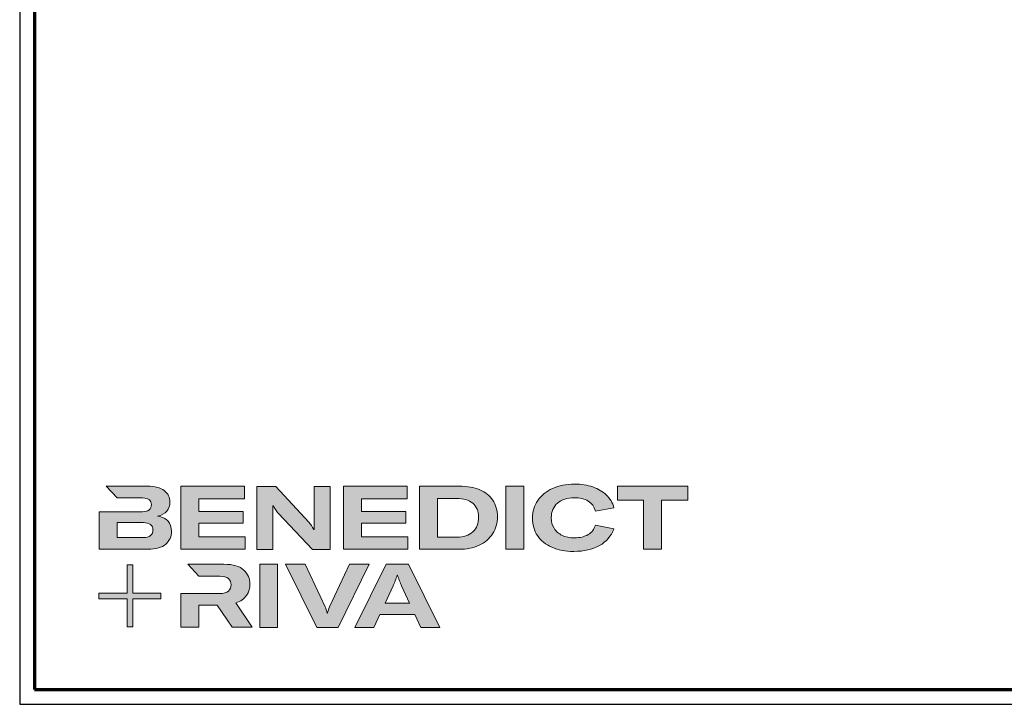
# Model space of a CAD drawing. Units: millimetres. Extents: x 2530 to 23610, y -334 to 3711.
# Drawn here: x 3850 to 4180, y 1659 to 1888 of the extents above; entities that cross this region are included whole.
import ezdxf

# ---------------------------------------------------------------- set-up
doc = ezdxf.new("R2010")
doc.units = ezdxf.units.MM
doc.linetypes.add('AUSGEZOGEN', pattern=[0])
doc.layers.add('Calque 1', color=7, linetype='Continuous', lineweight=0)
doc.layers.add('Rahmen (ISO)', color=7, linetype='Continuous', lineweight=70)
doc.layers.add('nicht drucken', color=6, linetype='Continuous', plot=False)
doc.layers.add('RAHMEN', color=7, linetype='AUSGEZOGEN')

# ---------------------------------------------------------------- blocks, each defined once
blk = doc.blocks.new('Block_0')
at = {"layer": 'Calque 1', "true_color": 0x000000, "transparency": 33554687}
h = blk.add_hatch(color=18, dxfattribs=at)
h.dxf.hatch_style = 2
edge = h.paths.add_edge_path()
edge.add_spline(control_points=[(303.65, -54.67), (307.54, -51.25), (312.84, -49.55), (319.56, -49.55), (324.93, -49.55), (329.33, -50.62), (332.74, -52.78), (336.15, -54.93), (338.42, -58.05), (339.54, -62.14), (339.54, -62.14), (357.09, -59.03), (357.09, -59.03), (355.8, -54.44), (353.44, -50.47), (350, -47.11), (346.55, -43.75), (342.26, -41.18), (337.11, -39.38), (331.96, -37.59), (326.16, -36.7), (319.73, -36.7), (312, -36.7), (305.13, -38.05), (299.11, -40.77), (293.09, -43.49), (288.4, -47.28), (285.05, -52.15), (281.69, -57.02), (280.01, -62.56), (280.01, -68.78), (280.01, -75.1), (281.6, -80.64), (284.79, -85.4), (287.99, -90.16), (292.52, -93.84), (298.4, -96.44), (304.27, -99.05), (311.16, -100.35), (319.05, -100.35), (328.74, -100.35), (336.87, -98.5), (343.45, -94.8), (350.02, -91.11), (354.54, -85.88), (357.01, -79.1), (357.01, -79.1), (339.71, -75.41), (339.71, -75.41), (338.42, -79.38), (336.08, -82.39), (332.7, -84.43), (329.31, -86.48), (324.99, -87.5), (319.73, -87.5), (315.3, -87.5), (311.44, -86.72), (308.14, -85.15), (304.83, -83.58), (302.29, -81.37), (300.5, -78.51), (298.7, -75.66), (297.81, -72.33), (297.81, -68.52), (297.81, -62.7), (299.75, -58.08), (303.65, -54.67)], knot_values=[0, 0, 0, 0, 1, 1, 1, 2, 2, 2, 3, 3, 3, 4, 4, 4, 5, 5, 5, 6, 6, 6, 7, 7, 7, 8, 8, 8, 9, 9, 9, 10, 10, 10, 11, 11, 11, 12, 12, 12, 13, 13, 13, 14, 14, 14, 15, 15, 15, 16, 16, 16, 17, 17, 17, 18, 18, 18, 19, 19, 19, 20, 20, 20, 21, 21, 21, 22, 22, 22, 22], degree=3, periodic=0)
h = blk.add_hatch(color=18, dxfattribs=at)
h.dxf.hatch_style = 2
edge = h.paths.add_edge_path()
edge.add_spline(control_points=[(-81.31, -85.27), (-82.82, -86.59), (-85.12, -87.25), (-88.19, -87.25), (-88.19, -87.25), (-112.97, -87.25), (-112.97, -87.25), (-112.97, -87.25), (-112.97, -73.05), (-112.97, -73.05), (-112.97, -73.05), (-88.11, -73.05), (-88.11, -73.05), (-85.09, -73.05), (-82.82, -73.69), (-81.31, -74.95), (-79.8, -76.2), (-79.04, -77.9), (-79.04, -80.03), (-79.04, -82.21), (-79.8, -83.96), (-81.31, -85.27)], knot_values=[0, 0, 0, 0, 1, 1, 1, 2, 2, 2, 3, 3, 3, 4, 4, 4, 5, 5, 5, 6, 6, 6, 7, 7, 7, 7], degree=3, periodic=0)
edge = h.paths.add_edge_path()
edge.add_spline(control_points=[(-64.81, -71.71), (-67.02, -69.25), (-70.34, -67.68), (-74.76, -67.01), (-70.9, -66.23), (-67.97, -64.63), (-65.98, -62.22), (-64, -59.82), (-63, -57.02), (-63, -53.83), (-63, -49.29), (-64.78, -45.64), (-68.34, -42.87), (-71.89, -40.1), (-77.2, -38.71), (-84.25, -38.71), (-84.25, -38.71), (-123.22, -38.71), (-123.22, -38.71), (-123.22, -38.71), (-123.21, -38.71), (-123.21, -38.71), (-123.21, -38.71), (-112.92, -49.8), (-112.92, -49.8), (-112.92, -49.8), (-88.95, -49.8), (-88.95, -49.8), (-85.87, -49.8), (-83.7, -50.38), (-82.44, -51.56), (-81.18, -52.74), (-80.55, -54.19), (-80.55, -55.93), (-80.55, -60.52), (-83.35, -62.81), (-88.95, -62.81), (-88.95, -62.81), (-111.22, -62.81), (-111.22, -62.81), (-111.22, -62.81), (-111.22, -62.81), (-111.22, -62.81), (-111.22, -62.81), (-129.93, -62.81), (-129.93, -62.81), (-129.93, -62.81), (-129.93, -98.33), (-129.93, -98.33), (-129.93, -98.33), (-83.91, -98.33), (-83.91, -98.33), (-76.24, -98.33), (-70.59, -96.72), (-66.95, -93.5), (-63.31, -90.28), (-61.49, -86.24), (-61.49, -81.37), (-61.49, -77.39), (-62.6, -74.18), (-64.81, -71.71)], knot_values=[0, 0, 0, 0, 1, 1, 1, 2, 2, 2, 3, 3, 3, 4, 4, 4, 5, 5, 5, 6, 6, 6, 7, 7, 7, 8, 8, 8, 9, 9, 9, 10, 10, 10, 11, 11, 11, 12, 12, 12, 13, 13, 13, 14, 14, 14, 15, 15, 15, 16, 16, 16, 17, 17, 17, 18, 18, 18, 19, 19, 19, 20, 20, 20, 20], degree=3, periodic=0)
h = blk.add_hatch(color=18, dxfattribs=at)
h.dxf.hatch_style = 2
h.paths.add_polyline_path([(-35.66, -73.64), (6.16, -73.64), (6.16, -62.56), (-35.66, -62.56), (-35.66, -50.55), (7.59, -50.55), (7.59, -38.71), (-52.62, -38.71), (-52.62, -98.33), (8.18, -98.33), (8.18, -86.49), (-35.66, -86.49)])
h = blk.add_hatch(color=18, dxfattribs=at)
h.dxf.hatch_style = 2
edge = h.paths.add_edge_path()
edge.add_spline(control_points=[(73.37, -70.9), (73.37, -70.9), (73.37, -79.47), (73.37, -79.47), (73.37, -79.47), (73.03, -79.47), (73.03, -79.47), (71.8, -77.06), (70.23, -74.79), (68.33, -72.67), (68.33, -72.67), (37.18, -38.82), (37.18, -38.82), (37.18, -38.82), (19.12, -38.82), (19.12, -38.82), (19.12, -38.82), (19.12, -98.44), (19.12, -98.44), (19.12, -98.44), (34.49, -98.44), (34.49, -98.44), (34.49, -98.44), (34.49, -65.69), (34.49, -65.69), (34.49, -65.69), (34.49, -57.38), (34.49, -57.38), (34.49, -57.38), (34.83, -57.38), (34.83, -57.38), (35.22, -58.33), (35.87, -59.47), (36.8, -60.78), (37.72, -62.1), (38.63, -63.23), (39.53, -64.18), (39.53, -64.18), (71.86, -98.44), (71.86, -98.44), (71.86, -98.44), (88.73, -98.44), (88.73, -98.44), (88.73, -98.44), (88.73, -38.82), (88.73, -38.82), (88.73, -38.82), (73.37, -38.82), (73.37, -38.82), (73.37, -38.82), (73.37, -70.9), (73.37, -70.9)], knot_values=[0, 0, 0, 0, 1, 1, 1, 2, 2, 2, 3, 3, 3, 4, 4, 4, 5, 5, 5, 6, 6, 6, 7, 7, 7, 8, 8, 8, 9, 9, 9, 10, 10, 10, 11, 11, 11, 12, 12, 12, 13, 13, 13, 14, 14, 14, 15, 15, 15, 16, 16, 16, 17, 17, 17, 17], degree=3, periodic=0)
h = blk.add_hatch(color=18, dxfattribs=at)
h.dxf.hatch_style = 2
h.paths.add_polyline_path([(118.27, -73.64), (160.08, -73.64), (160.08, -62.56), (118.27, -62.56), (118.27, -50.55), (161.51, -50.55), (161.51, -38.71), (101.31, -38.71), (101.31, -98.33), (162.1, -98.33), (162.1, -86.49), (118.27, -86.49)])
h = blk.add_hatch(color=18, dxfattribs=at)
h.dxf.hatch_style = 2
edge = h.paths.add_edge_path()
edge.add_spline(control_points=[(223.59, -81.79), (219.92, -85.15), (214.9, -86.83), (208.52, -86.83), (208.52, -86.83), (190.05, -86.83), (190.05, -86.83), (190.05, -86.83), (190.05, -50.22), (190.05, -50.22), (190.05, -50.22), (208.35, -50.22), (208.35, -50.22), (214.68, -50.22), (219.71, -51.73), (223.46, -54.75), (227.21, -57.77), (229.09, -62.11), (229.09, -67.77), (229.09, -73.76), (227.26, -78.43), (223.59, -81.79)], knot_values=[0, 0, 0, 0, 1, 1, 1, 2, 2, 2, 3, 3, 3, 4, 4, 4, 5, 5, 5, 6, 6, 6, 7, 7, 7, 7], degree=3, periodic=0)
edge = h.paths.add_edge_path()
edge.add_spline(control_points=[(242.53, -51.85), (239.61, -47.52), (235.46, -44.24), (230.06, -42.03), (224.65, -39.82), (218.29, -38.71), (210.95, -38.71), (210.95, -38.71), (173.08, -38.71), (173.08, -38.71), (173.08, -38.71), (173.08, -98.33), (173.08, -98.33), (173.08, -98.33), (210.7, -98.33), (210.7, -98.33), (217.76, -98.33), (224.02, -97.06), (229.51, -94.51), (235, -91.96), (239.26, -88.35), (242.32, -83.68), (245.37, -79), (246.89, -73.62), (246.89, -67.51), (246.89, -61.41), (245.44, -56.19), (242.53, -51.85)], knot_values=[0, 0, 0, 0, 1, 1, 1, 2, 2, 2, 3, 3, 3, 4, 4, 4, 5, 5, 5, 6, 6, 6, 7, 7, 7, 8, 8, 8, 9, 9, 9, 9], degree=3, periodic=0)
h = blk.add_hatch(color=18, dxfattribs=at)
h.dxf.hatch_style = 2
h.paths.add_polyline_path([(254.97, -98.33), (271.93, -98.33), (271.93, -38.71), (254.97, -38.71)])
h = blk.add_hatch(color=18, dxfattribs=at)
h.dxf.hatch_style = 2
h.paths.add_polyline_path([(360.33, -38.71), (360.33, -51.89), (385.1, -51.89), (385.1, -98.33), (402.07, -98.33), (402.07, -51.89), (426.92, -51.89), (426.92, -38.71)])
at = {"layer": 'Calque 1', "true_color": 0xff5a00, "transparency": 33554687}
h = blk.add_hatch(color=20, dxfattribs=at)
h.dxf.hatch_style = 2
h.paths.add_polyline_path([(-71.47, -139.72), (-98.15, -139.72), (-98.15, -113.04), (-103.57, -113.04), (-103.57, -139.72), (-130.25, -139.72), (-130.25, -145.14), (-103.57, -145.14), (-103.57, -171.82), (-98.15, -171.82), (-98.15, -145.14), (-71.47, -145.14)])
at = {"layer": 'Calque 1', "true_color": 0x000000, "transparency": 33554687}
h = blk.add_hatch(color=18, dxfattribs=at)
h.dxf.hatch_style = 2
edge = h.paths.add_edge_path()
edge.add_spline(control_points=[(-0.72, -149.04), (3.92, -147.58), (7.32, -145.22), (9.48, -141.94), (11.63, -138.67), (12.71, -135.15), (12.71, -131.4), (12.71, -126.09), (10.79, -121.61), (6.96, -117.97), (3.12, -114.33), (-3.19, -112.51), (-11.98, -112.51), (-11.98, -112.51), (-46.13, -112.51), (-46.13, -112.51), (-46.13, -112.51), (-35.61, -123.83), (-35.61, -123.83), (-35.61, -123.83), (-35.61, -123.85), (-35.61, -123.85), (-35.61, -123.85), (-15.75, -123.85), (-15.75, -123.85), (-12.01, -123.85), (-9.3, -124.6), (-7.65, -126.11), (-6, -127.63), (-5.17, -129.56), (-5.17, -131.91), (-5.17, -134.31), (-6, -136.3), (-7.65, -137.87), (-9.3, -139.44), (-12.03, -140.22), (-15.84, -140.22), (-15.84, -140.22), (-34.54, -140.22), (-34.54, -140.22), (-34.54, -140.22), (-35.66, -140.22), (-35.66, -140.22), (-35.66, -140.22), (-52.62, -140.22), (-52.62, -140.22), (-52.62, -140.22), (-52.62, -172.13), (-52.62, -172.13), (-52.62, -172.13), (-35.66, -172.13), (-35.66, -172.13), (-35.66, -172.13), (-35.66, -151.05), (-35.66, -151.05), (-35.66, -151.05), (-18.28, -151.05), (-18.28, -151.05), (-18.28, -151.05), (-4.17, -172.13), (-4.17, -172.13), (-4.17, -172.13), (14.89, -172.13), (14.89, -172.13), (14.89, -172.13), (-0.72, -149.04), (-0.72, -149.04)], knot_values=[0, 0, 0, 0, 1, 1, 1, 2, 2, 2, 3, 3, 3, 4, 4, 4, 5, 5, 5, 6, 6, 6, 7, 7, 7, 8, 8, 8, 9, 9, 9, 10, 10, 10, 11, 11, 11, 12, 12, 12, 13, 13, 13, 14, 14, 14, 15, 15, 15, 16, 16, 16, 17, 17, 17, 18, 18, 18, 19, 19, 19, 20, 20, 20, 21, 21, 21, 22, 22, 22, 22], degree=3, periodic=0)
h = blk.add_hatch(color=18, dxfattribs=at)
h.dxf.hatch_style = 2
edge = h.paths.add_edge_path()
edge.add_spline(control_points=[(21.94, -172.18), (21.94, -172.18), (21.94, -112.57), (21.94, -112.57), (21.94, -112.57), (38.9, -112.57), (38.9, -112.57), (38.9, -112.57), (38.9, -172.18), (38.9, -172.18), (38.9, -172.18), (21.94, -172.18), (21.94, -172.18)], knot_values=[0, 0, 0, 0, 1, 1, 1, 2, 2, 2, 3, 3, 3, 4, 4, 4, 4], degree=3, periodic=0)
h = blk.add_hatch(color=18, dxfattribs=at)
h.dxf.hatch_style = 2
edge = h.paths.add_edge_path()
edge.add_spline(control_points=[(65.1, -112.57), (65.1, -112.57), (83.82, -152.7), (83.82, -152.7), (84.67, -154.55), (85.34, -156.54), (85.84, -158.67), (85.84, -158.67), (86.09, -158.67), (86.09, -158.67), (86.48, -156.87), (87.15, -154.89), (88.11, -152.7), (88.11, -152.7), (106.83, -112.57), (106.83, -112.57), (106.83, -112.57), (125.64, -112.57), (125.64, -112.57), (125.64, -112.57), (96.17, -172.18), (96.17, -172.18), (96.17, -172.18), (75.85, -172.18), (75.85, -172.18), (75.85, -172.18), (46.29, -112.57), (46.29, -112.57), (46.29, -112.57), (65.1, -112.57), (65.1, -112.57)], knot_values=[0, 0, 0, 0, 1, 1, 1, 2, 2, 2, 3, 3, 3, 4, 4, 4, 5, 5, 5, 6, 6, 6, 7, 7, 7, 8, 8, 8, 9, 9, 9, 10, 10, 10, 10], degree=3, periodic=0)
h = blk.add_hatch(color=18, dxfattribs=at)
h.dxf.hatch_style = 2
edge = h.paths.add_edge_path()
edge.add_spline(control_points=[(163.78, -149.34), (163.78, -149.34), (156.14, -132.97), (156.14, -132.97), (155.57, -131.63), (154.93, -130.02), (154.2, -128.14), (153.48, -126.27), (152.83, -124.46), (152.27, -122.73), (152.27, -122.73), (152.1, -122.73), (152.1, -122.73), (151.54, -124.46), (150.9, -126.27), (150.17, -128.14), (149.45, -130.02), (148.8, -131.63), (148.24, -132.97), (148.24, -132.97), (140.6, -149.34), (140.6, -149.34), (140.6, -149.34), (163.78, -149.34), (163.78, -149.34)], knot_values=[0, 0, 0, 0, 1, 1, 1, 2, 2, 2, 3, 3, 3, 4, 4, 4, 5, 5, 5, 6, 6, 6, 7, 7, 7, 8, 8, 8, 8], degree=3, periodic=0)
edge = h.paths.add_edge_path()
edge.add_spline(control_points=[(174.36, -172.18), (174.36, -172.18), (168.81, -160.18), (168.81, -160.18), (168.81, -160.18), (135.56, -160.18), (135.56, -160.18), (135.56, -160.18), (130.02, -172.18), (130.02, -172.18), (130.02, -172.18), (111.8, -172.18), (111.8, -172.18), (111.8, -172.18), (141.61, -112.57), (141.61, -112.57), (141.61, -112.57), (162.77, -112.57), (162.77, -112.57), (162.77, -112.57), (192.49, -172.18), (192.49, -172.18), (192.49, -172.18), (174.36, -172.18), (174.36, -172.18)], knot_values=[0, 0, 0, 0, 1, 1, 1, 2, 2, 2, 3, 3, 3, 4, 4, 4, 5, 5, 5, 6, 6, 6, 7, 7, 7, 8, 8, 8, 8], degree=3, periodic=0)
at = {"layer": 'Calque 1'}
for points in [[(-35.66, -73.64), (6.16, -73.64), (6.16, -62.56), (-35.66, -62.56), (-35.66, -50.55), (7.59, -50.55), (7.59, -38.71), (-52.62, -38.71), (-52.62, -98.33), (8.18, -98.33), (8.18, -86.49), (-35.66, -86.49)], [(118.27, -73.64), (160.08, -73.64), (160.08, -62.56), (118.27, -62.56), (118.27, -50.55), (161.51, -50.55), (161.51, -38.71), (101.31, -38.71), (101.31, -98.33), (162.1, -98.33), (162.1, -86.49), (118.27, -86.49)], [(254.97, -98.33), (271.93, -98.33), (271.93, -38.71), (254.97, -38.71)], [(360.33, -38.71), (360.33, -51.89), (385.1, -51.89), (385.1, -98.33), (402.07, -98.33), (402.07, -51.89), (426.92, -51.89), (426.92, -38.71)], [(-71.47, -139.72), (-98.15, -139.72), (-98.15, -113.04), (-103.57, -113.04), (-103.57, -139.72), (-130.25, -139.72), (-130.25, -145.14), (-103.57, -145.14), (-103.57, -171.82), (-98.15, -171.82), (-98.15, -145.14), (-71.47, -145.14)]]:
    blk.add_lwpolyline(points, close=True, dxfattribs=at)
for points, knots in [([(303.65, -54.67), (307.54, -51.25), (312.84, -49.55), (319.56, -49.55), (324.93, -49.55), (329.33, -50.62), (332.74, -52.78), (336.15, -54.93), (338.42, -58.05), (339.54, -62.14), (339.54, -62.14), (357.09, -59.03), (357.09, -59.03), (355.8, -54.44), (353.44, -50.47), (350, -47.11), (346.55, -43.75), (342.26, -41.18), (337.11, -39.38), (331.96, -37.59), (326.16, -36.7), (319.73, -36.7), (312, -36.7), (305.13, -38.05), (299.11, -40.77), (293.09, -43.49), (288.4, -47.28), (285.05, -52.15), (281.69, -57.02), (280.01, -62.56), (280.01, -68.78), (280.01, -75.1), (281.6, -80.64), (284.79, -85.4), (287.99, -90.16), (292.52, -93.84), (298.4, -96.44), (304.27, -99.05), (311.16, -100.35), (319.05, -100.35), (328.74, -100.35), (336.87, -98.5), (343.45, -94.8), (350.02, -91.11), (354.54, -85.88), (357.01, -79.1), (357.01, -79.1), (339.71, -75.41), (339.71, -75.41), (338.42, -79.38), (336.08, -82.39), (332.7, -84.43), (329.31, -86.48), (324.99, -87.5), (319.73, -87.5), (315.3, -87.5), (311.44, -86.72), (308.14, -85.15), (304.83, -83.58), (302.29, -81.37), (300.5, -78.51), (298.7, -75.66), (297.81, -72.33), (297.81, -68.52), (297.81, -62.7), (299.75, -58.08), (303.65, -54.67)], [0, 0, 0, 0, 1, 1, 1, 2, 2, 2, 3, 3, 3, 4, 4, 4, 5, 5, 5, 6, 6, 6, 7, 7, 7, 8, 8, 8, 9, 9, 9, 10, 10, 10, 11, 11, 11, 12, 12, 12, 13, 13, 13, 14, 14, 14, 15, 15, 15, 16, 16, 16, 17, 17, 17, 18, 18, 18, 19, 19, 19, 20, 20, 20, 21, 21, 21, 22, 22, 22, 22]), ([(-64.81, -71.71), (-67.02, -69.25), (-70.34, -67.68), (-74.76, -67.01), (-70.9, -66.23), (-67.97, -64.63), (-65.98, -62.22), (-64, -59.82), (-63, -57.02), (-63, -53.83), (-63, -49.29), (-64.78, -45.64), (-68.34, -42.87), (-71.89, -40.1), (-77.2, -38.71), (-84.25, -38.71), (-84.25, -38.71), (-123.22, -38.71), (-123.22, -38.71), (-123.22, -38.71), (-123.21, -38.71), (-123.21, -38.71), (-123.21, -38.71), (-112.92, -49.8), (-112.92, -49.8), (-112.92, -49.8), (-88.95, -49.8), (-88.95, -49.8), (-85.87, -49.8), (-83.7, -50.38), (-82.44, -51.56), (-81.18, -52.74), (-80.55, -54.19), (-80.55, -55.93), (-80.55, -60.52), (-83.35, -62.81), (-88.95, -62.81), (-88.95, -62.81), (-111.22, -62.81), (-111.22, -62.81), (-111.22, -62.81), (-111.22, -62.81), (-111.22, -62.81), (-111.22, -62.81), (-129.93, -62.81), (-129.93, -62.81), (-129.93, -62.81), (-129.93, -98.33), (-129.93, -98.33), (-129.93, -98.33), (-83.91, -98.33), (-83.91, -98.33), (-76.24, -98.33), (-70.59, -96.72), (-66.95, -93.5), (-63.31, -90.28), (-61.49, -86.24), (-61.49, -81.37), (-61.49, -77.39), (-62.6, -74.18), (-64.81, -71.71)], [0, 0, 0, 0, 1, 1, 1, 2, 2, 2, 3, 3, 3, 4, 4, 4, 5, 5, 5, 6, 6, 6, 7, 7, 7, 8, 8, 8, 9, 9, 9, 10, 10, 10, 11, 11, 11, 12, 12, 12, 13, 13, 13, 14, 14, 14, 15, 15, 15, 16, 16, 16, 17, 17, 17, 18, 18, 18, 19, 19, 19, 20, 20, 20, 20]), ([(73.37, -70.9), (73.37, -70.9), (73.37, -79.47), (73.37, -79.47), (73.37, -79.47), (73.03, -79.47), (73.03, -79.47), (71.8, -77.06), (70.23, -74.79), (68.33, -72.67), (68.33, -72.67), (37.18, -38.82), (37.18, -38.82), (37.18, -38.82), (19.12, -38.82), (19.12, -38.82), (19.12, -38.82), (19.12, -98.44), (19.12, -98.44), (19.12, -98.44), (34.49, -98.44), (34.49, -98.44), (34.49, -98.44), (34.49, -65.69), (34.49, -65.69), (34.49, -65.69), (34.49, -57.38), (34.49, -57.38), (34.49, -57.38), (34.83, -57.38), (34.83, -57.38), (35.22, -58.33), (35.87, -59.47), (36.8, -60.78), (37.72, -62.1), (38.63, -63.23), (39.53, -64.18), (39.53, -64.18), (71.86, -98.44), (71.86, -98.44), (71.86, -98.44), (88.73, -98.44), (88.73, -98.44), (88.73, -98.44), (88.73, -38.82), (88.73, -38.82), (88.73, -38.82), (73.37, -38.82), (73.37, -38.82), (73.37, -38.82), (73.37, -70.9), (73.37, -70.9)], [0, 0, 0, 0, 1, 1, 1, 2, 2, 2, 3, 3, 3, 4, 4, 4, 5, 5, 5, 6, 6, 6, 7, 7, 7, 8, 8, 8, 9, 9, 9, 10, 10, 10, 11, 11, 11, 12, 12, 12, 13, 13, 13, 14, 14, 14, 15, 15, 15, 16, 16, 16, 17, 17, 17, 17]), ([(242.53, -51.85), (239.61, -47.52), (235.46, -44.24), (230.06, -42.03), (224.65, -39.82), (218.29, -38.71), (210.95, -38.71), (210.95, -38.71), (173.08, -38.71), (173.08, -38.71), (173.08, -38.71), (173.08, -98.33), (173.08, -98.33), (173.08, -98.33), (210.7, -98.33), (210.7, -98.33), (217.76, -98.33), (224.02, -97.06), (229.51, -94.51), (235, -91.96), (239.26, -88.35), (242.32, -83.68), (245.37, -79), (246.89, -73.62), (246.89, -67.51), (246.89, -61.41), (245.44, -56.19), (242.53, -51.85)], [0, 0, 0, 0, 1, 1, 1, 2, 2, 2, 3, 3, 3, 4, 4, 4, 5, 5, 5, 6, 6, 6, 7, 7, 7, 8, 8, 8, 9, 9, 9, 9]), ([(223.59, -81.79), (219.92, -85.15), (214.9, -86.83), (208.52, -86.83), (208.52, -86.83), (190.05, -86.83), (190.05, -86.83), (190.05, -86.83), (190.05, -50.22), (190.05, -50.22), (190.05, -50.22), (208.35, -50.22), (208.35, -50.22), (214.68, -50.22), (219.71, -51.73), (223.46, -54.75), (227.21, -57.77), (229.09, -62.11), (229.09, -67.77), (229.09, -73.76), (227.26, -78.43), (223.59, -81.79)], [0, 0, 0, 0, 1, 1, 1, 2, 2, 2, 3, 3, 3, 4, 4, 4, 5, 5, 5, 6, 6, 6, 7, 7, 7, 7]), ([(-81.31, -85.27), (-82.82, -86.59), (-85.12, -87.25), (-88.19, -87.25), (-88.19, -87.25), (-112.97, -87.25), (-112.97, -87.25), (-112.97, -87.25), (-112.97, -73.05), (-112.97, -73.05), (-112.97, -73.05), (-88.11, -73.05), (-88.11, -73.05), (-85.09, -73.05), (-82.82, -73.69), (-81.31, -74.95), (-79.8, -76.2), (-79.04, -77.9), (-79.04, -80.03), (-79.04, -82.21), (-79.8, -83.96), (-81.31, -85.27)], [0, 0, 0, 0, 1, 1, 1, 2, 2, 2, 3, 3, 3, 4, 4, 4, 5, 5, 5, 6, 6, 6, 7, 7, 7, 7]), ([(-0.72, -149.04), (3.92, -147.58), (7.32, -145.22), (9.48, -141.94), (11.63, -138.67), (12.71, -135.15), (12.71, -131.4), (12.71, -126.09), (10.79, -121.61), (6.96, -117.97), (3.12, -114.33), (-3.19, -112.51), (-11.98, -112.51), (-11.98, -112.51), (-46.13, -112.51), (-46.13, -112.51), (-46.13, -112.51), (-35.61, -123.83), (-35.61, -123.83), (-35.61, -123.83), (-35.61, -123.85), (-35.61, -123.85), (-35.61, -123.85), (-15.75, -123.85), (-15.75, -123.85), (-12.01, -123.85), (-9.3, -124.6), (-7.65, -126.11), (-6, -127.63), (-5.17, -129.56), (-5.17, -131.91), (-5.17, -134.31), (-6, -136.3), (-7.65, -137.87), (-9.3, -139.44), (-12.03, -140.22), (-15.84, -140.22), (-15.84, -140.22), (-34.54, -140.22), (-34.54, -140.22), (-34.54, -140.22), (-35.66, -140.22), (-35.66, -140.22), (-35.66, -140.22), (-52.62, -140.22), (-52.62, -140.22), (-52.62, -140.22), (-52.62, -172.13), (-52.62, -172.13), (-52.62, -172.13), (-35.66, -172.13), (-35.66, -172.13), (-35.66, -172.13), (-35.66, -151.05), (-35.66, -151.05), (-35.66, -151.05), (-18.28, -151.05), (-18.28, -151.05), (-18.28, -151.05), (-4.17, -172.13), (-4.17, -172.13), (-4.17, -172.13), (14.89, -172.13), (14.89, -172.13), (14.89, -172.13), (-0.72, -149.04), (-0.72, -149.04)], [0, 0, 0, 0, 1, 1, 1, 2, 2, 2, 3, 3, 3, 4, 4, 4, 5, 5, 5, 6, 6, 6, 7, 7, 7, 8, 8, 8, 9, 9, 9, 10, 10, 10, 11, 11, 11, 12, 12, 12, 13, 13, 13, 14, 14, 14, 15, 15, 15, 16, 16, 16, 17, 17, 17, 18, 18, 18, 19, 19, 19, 20, 20, 20, 21, 21, 21, 22, 22, 22, 22]), ([(21.94, -172.18), (21.94, -172.18), (21.94, -112.57), (21.94, -112.57), (21.94, -112.57), (38.9, -112.57), (38.9, -112.57), (38.9, -112.57), (38.9, -172.18), (38.9, -172.18), (38.9, -172.18), (21.94, -172.18), (21.94, -172.18)], [0, 0, 0, 0, 1, 1, 1, 2, 2, 2, 3, 3, 3, 4, 4, 4, 4]), ([(65.1, -112.57), (65.1, -112.57), (83.82, -152.7), (83.82, -152.7), (84.67, -154.55), (85.34, -156.54), (85.84, -158.67), (85.84, -158.67), (86.09, -158.67), (86.09, -158.67), (86.48, -156.87), (87.15, -154.89), (88.11, -152.7), (88.11, -152.7), (106.83, -112.57), (106.83, -112.57), (106.83, -112.57), (125.64, -112.57), (125.64, -112.57), (125.64, -112.57), (96.17, -172.18), (96.17, -172.18), (96.17, -172.18), (75.85, -172.18), (75.85, -172.18), (75.85, -172.18), (46.29, -112.57), (46.29, -112.57), (46.29, -112.57), (65.1, -112.57), (65.1, -112.57)], [0, 0, 0, 0, 1, 1, 1, 2, 2, 2, 3, 3, 3, 4, 4, 4, 5, 5, 5, 6, 6, 6, 7, 7, 7, 8, 8, 8, 9, 9, 9, 10, 10, 10, 10]), ([(174.36, -172.18), (174.36, -172.18), (168.81, -160.18), (168.81, -160.18), (168.81, -160.18), (135.56, -160.18), (135.56, -160.18), (135.56, -160.18), (130.02, -172.18), (130.02, -172.18), (130.02, -172.18), (111.8, -172.18), (111.8, -172.18), (111.8, -172.18), (141.61, -112.57), (141.61, -112.57), (141.61, -112.57), (162.77, -112.57), (162.77, -112.57), (162.77, -112.57), (192.49, -172.18), (192.49, -172.18), (192.49, -172.18), (174.36, -172.18), (174.36, -172.18)], [0, 0, 0, 0, 1, 1, 1, 2, 2, 2, 3, 3, 3, 4, 4, 4, 5, 5, 5, 6, 6, 6, 7, 7, 7, 8, 8, 8, 8]), ([(163.78, -149.34), (163.78, -149.34), (156.14, -132.97), (156.14, -132.97), (155.57, -131.63), (154.93, -130.02), (154.2, -128.14), (153.48, -126.27), (152.83, -124.46), (152.27, -122.73), (152.27, -122.73), (152.1, -122.73), (152.1, -122.73), (151.54, -124.46), (150.9, -126.27), (150.17, -128.14), (149.45, -130.02), (148.8, -131.63), (148.24, -132.97), (148.24, -132.97), (140.6, -149.34), (140.6, -149.34), (140.6, -149.34), (163.78, -149.34), (163.78, -149.34)], [0, 0, 0, 0, 1, 1, 1, 2, 2, 2, 3, 3, 3, 4, 4, 4, 5, 5, 5, 6, 6, 6, 7, 7, 7, 8, 8, 8, 8])]:
    blk.add_open_spline(points, degree=3, knots=knots, dxfattribs=at)
blk = doc.blocks.new('Rahmen A0')
at = {"layer": 'nicht drucken'}
blk.add_line((-1189, 0), (0, 0), dxfattribs=at)
blk.add_lwpolyline([(-1189, 0), (0, 0), (0, 841), (-1189, 841)], close=True, dxfattribs=at)
at = {"layer": 'Rahmen (ISO)'}
blk.add_lwpolyline([(-1184, 5), (-5, 5), (-5, 836), (-1184, 836)], close=True, dxfattribs=at)
at = {"layer": 'Calque 1', "xscale": 0.354157399966159, "yscale": 0.354157399966159, "zscale": 0.354157399966159}
blk.add_blockref('Block_0', (-1116.34, 86.76), dxfattribs=at)

msp = doc.modelspace()

# ---------------------------------------------------------------- block references
at = {"layer": 'RAHMEN'}
msp.add_blockref('Rahmen A0', (5039.21, 1658.93), dxfattribs=at)

doc.saveas('drawing.dxf')
